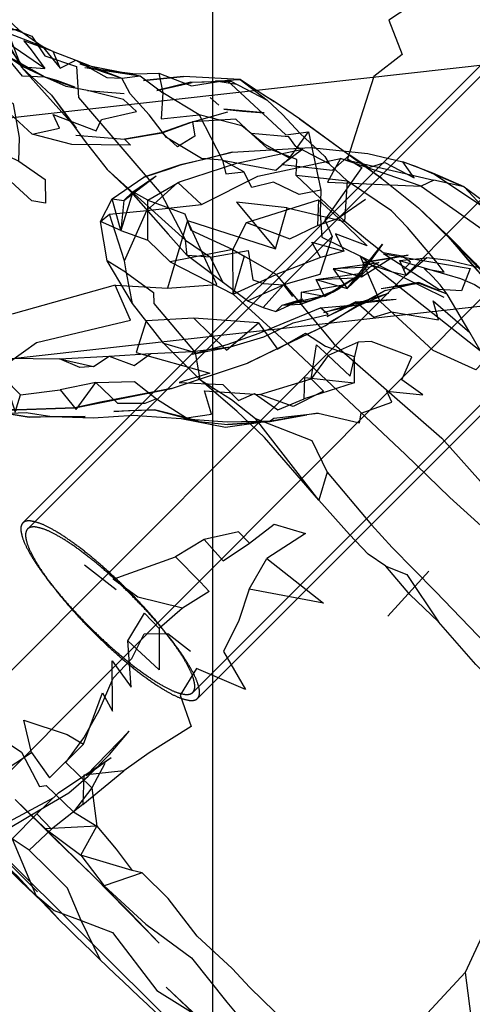
# Model space of a CAD drawing. Units: millimetres. Extents: x 51376 to 76065, y -10070 to 4233.
# Drawn here: x 63514 to 63552, y -1600 to -1518 of the extents above; entities that cross this region are included whole.
import ezdxf

# ---------------------------------------------------------------- set-up
doc = ezdxf.new("R2010")
doc.units = ezdxf.units.MM
doc.header["$LTSCALE"] = 500
doc.linetypes.add('Hidden', pattern=[4, 2, -2])
doc.layers.add('GALILEO JUNIOR - 2S (DWS-4021)$CSA', color=7, linetype='Continuous', true_color=0x007f00)
doc.layers.add('Make2D$Hidden$Curves', color=7, linetype='Hidden', true_color=0x8c8c8c)

msp = doc.modelspace()

# ---------------------------------------------------------------- linework, layer by layer
at = {"layer": 'GALILEO JUNIOR - 2S (DWS-4021)$CSA'}
msp.add_line((63530.483, -1610.919), (63530.483, -1077.504), dxfattribs=at)
at = {"layer": 'Make2D$Hidden$Curves', "color": 18, "lineweight": -3, "true_color": 0x000000}
for p, q in [((63514.665, -1559.879), (63762.553, -1311.621)), ((63515.06, -1560.384), (63762.948, -1312.126)), ((63776.705, -1325.753), (63528.818, -1574.01)), ((63777.1, -1326.258), (63529.213, -1574.515)), ((63601.989, -1483.507), (63416.067, -1670.264)), ((63420.207, -1674.386), (63606.13, -1487.629)), ((63453.736, -1532.809), (63755.892, -1498.93)), ((63583.932, -1658.155), (63431.565, -1506.467)), ((63785.636, -1515.721), (63455.964, -1552.685)), ((63516.511, -1522.702), (63514.683, -1521.842)), ((63519.425, -1521.596), (63524.443, -1522.584)), ((63519.425, -1521.596), (63522.911, -1522.782)), ((63519.831, -1521.897), (63524.443, -1522.584)), ((63528.661, -1523.11), (63525.827, -1523.821)), ((63525.827, -1523.821), (63528.755, -1523.153)), ((63525.982, -1522.383), (63528.716, -1523.438)), ((63525.982, -1522.383), (63526.333, -1524.02)), ((63532.763, -1522.905), (63528.042, -1522.637)), ((63531.997, -1523.041), (63530.708, -1523.008)), ((63530.708, -1523.008), (63532.491, -1523.299)), ((63531.997, -1523.041), (63535.007, -1524.616)), ((63520.044, -1523.825), (63523.109, -1524.067)), ((63517.046, -1524.202), (63519.097, -1526.944)), ((63530.984, -1525.036), (63530.257, -1524.399)), ((63537.697, -1526.174), (63535.601, -1524.745)), ((63515.433, -1527.469), (63513.65, -1525.795)), ((63528.848, -1526.406), (63528.821, -1526.416)), ((63519.089, -1527.526), (63523.136, -1527.875)), ((63521.679, -1530.389), (63528.212, -1536.286)), ((63523.081, -1532.977), (63525.759, -1530.926)), ((63544.55, -1531.161), (63547.622, -1533.612)), ((63533.28, -1534.817), (63539.292, -1532.942)), ((63523.122, -1538.012), (63524.991, -1533.834)), ((63524.991, -1533.834), (63529.552, -1533.315)), ((63539.556, -1536.043), (63549.72, -1541.055)), ((63539.556, -1536.043), (63549.72, -1541.055)), ((63541.687, -1540.317), (63544.618, -1536.627)), ((63544.618, -1536.627), (63542.864, -1539.057)), ((63533.368, -1541.356), (63528.347, -1537.563)), ((63546.034, -1537.996), (63548.323, -1537.768)), ((63540.513, -1538.678), (63544.323, -1538.157)), ((63543.042, -1538.17), (63542.866, -1539.354)), ((63546.034, -1537.996), (63546.585, -1539.246)), ((63539.107, -1539.582), (63542.864, -1539.057)), ((63542.864, -1539.057), (63542.32, -1539.44)), ((63533.368, -1541.356), (63536.374, -1540.02)), ((63534.691, -1541.912), (63536.374, -1540.02)), ((63537.843, -1540.639), (63541.476, -1539.989)), ((63544.829, -1540.493), (63547.655, -1539.838)), ((63536.251, -1541.715), (63539.976, -1540.866)), ((63536.251, -1541.715), (63538.009, -1541.178)), ((63539.79, -1540.987), (63537.843, -1540.639)), ((63542.439, -1541.577), (63545.132, -1540.709)), ((63542.439, -1541.577), (63545.743, -1541.225)), ((63545.132, -1540.709), (63542.54, -1541.791)), ((63536.251, -1541.715), (63535.743, -1542.235)), ((63536.251, -1541.715), (63538.808, -1541.285)), ((63539.736, -1542.323), (63542.501, -1541.491)), ((63542.689, -1541.662), (63539.736, -1542.323)), ((63542.501, -1541.491), (63540.011, -1542.67)), ((63542.501, -1541.491), (63542.361, -1541.436)), ((63528.78, -1545.797), (63531.96, -1545.182)), ((63527.05, -1548.67), (63533.368, -1546.563)), ((63539.249, -1550.727), (63538.327, -1550.864)), ((63527.843, -1551.176), (63529.327, -1551.412)), ((63529.327, -1551.412), (63531.749, -1551.662)), ((63529.759, -1561.248), (63527.384, -1562.713)), ((63519.798, -1563.381), (63522.427, -1565.436)), ((63545.056, -1567.639), (63548.466, -1563.889)), ((63523.523, -1577.235), (63519.943, -1580.944)), ((63517.626, -1582.399), (63522.019, -1579.436)), ((63519.943, -1580.944), (63522.019, -1579.436)), ((63514.017, -1582.936), (63520.573, -1589.371)), ((63515.837, -1584.149), (63517.626, -1582.399)), ((63515.88, -1590.629), (63509.431, -1584.202)), ((63517.335, -1586.211), (63520.573, -1589.371))]:
    msp.add_line(p, q, dxfattribs=at)
for points in [[(63549.626, -1505.868), (63550.657, -1499.866), (63551.323, -1495.604), (63551.611, -1503.922), (63549.626, -1505.868), (63548.513, -1508.325), (63546.292, -1511.328), (63547.806, -1516.17), (63545.146, -1517.963), (63546.267, -1520.809), (63543.896, -1522.645), (63541.7, -1529.524), (63542.905, -1530.237), (63539.81, -1534.608), (63540.431, -1535.998)], [(63507.22, -1510.547), (63508.013, -1512.637), (63509.251, -1514.471), (63510.745, -1516.559), (63513.218, -1519.563), (63514.542, -1521.881), (63519.097, -1526.944)], [(63509.702, -1514.008), (63511.909, -1516.495), (63514.32, -1518.752), (63516.28, -1520.108), (63517.181, -1520.557), (63519.066, -1521.284), (63522.911, -1522.782)], [(63517.779, -1521.965), (63517.181, -1520.557), (63514.757, -1519.664), (63515.368, -1520.411), (63516.495, -1521.991), (63512.976, -1519.551), (63510.394, -1516.532)], [(63514.32, -1518.752), (63512.708, -1518.754), (63516.28, -1520.108), (63517.779, -1521.965), (63519.066, -1521.284), (63521.661, -1522.717), (63522.911, -1522.782)], [(63517.046, -1524.202), (63514.542, -1521.881), (63513.247, -1518.444), (63515.421, -1519.286), (63516.503, -1520.932), (63519.128, -1521.823), (63519.304, -1524.405), (63526.175, -1532.43), (63528.212, -1536.286)], [(63512.976, -1519.551), (63514.683, -1521.842), (63516.495, -1521.991)], [(63523.136, -1527.875), (63523.622, -1528.371), (63518.732, -1528.319), (63515.433, -1527.469), (63517.722, -1526.946), (63517.197, -1525.83), (63520.769, -1527.188), (63521.212, -1526.241), (63524.126, -1525.573), (63523.046, -1524.571), (63520.044, -1523.825), (63518.279, -1523.477), (63516.511, -1522.702), (63514.63, -1522.631), (63512.509, -1520.059)], [(63514.301, -1521.458), (63513.525, -1521.022), (63514.378, -1521.526), (63516.511, -1522.702), (63514.311, -1521.464)], [(63519.831, -1521.897), (63524.044, -1522.424), (63525.982, -1522.383)], [(63514.335, -1529.694), (63514.396, -1527.741), (63513.89, -1524.928), (63510.404, -1523.121), (63510.097, -1526.094), (63510.997, -1528.141), (63514.335, -1529.694), (63516.525, -1531.241), (63516.56, -1533.213), (63515.419, -1533.012), (63512.97, -1530.774)], [(63531.288, -1529.614), (63529.546, -1529.479), (63526.63, -1527.721), (63525.173, -1525.84), (63523.591, -1524.09), (63522.911, -1522.782), (63524.443, -1522.584), (63526.333, -1524.02)], [(63531.646, -1522.95), (63532.763, -1522.905), (63535.007, -1524.616), (63536.298, -1525.813), (63537.771, -1527.405), (63539.827, -1529.33), (63540.163, -1529.94), (63537.404, -1528.471), (63536.818, -1527.68), (63533.683, -1527.395), (63532.407, -1526.202), (63528.784, -1526.426), (63528.988, -1527.61), (63527.552, -1528.526), (63526.277, -1527.356)], [(63528.716, -1523.438), (63531.646, -1522.95), (63536.56, -1527.52), (63538.448, -1527.27)], [(63517.046, -1524.202), (63519.855, -1528.075), (63521.679, -1530.389), (63523.667, -1532.264), (63526.78, -1535.795), (63528.347, -1537.563)], [(63528.63, -1526.483), (63526.198, -1527.344), (63523.136, -1527.875), (63526.277, -1527.356), (63528.784, -1526.426), (63531.726, -1525.596)], [(63536.866, -1529.448), (63534.724, -1528.264), (63532.909, -1526.756), (63529.361, -1525.854), (63531.288, -1529.614)], [(63539.48, -1532.137), (63537.683, -1532.479), (63535.534, -1531.448), (63533.738, -1531.914), (63533.062, -1530.594), (63531.288, -1529.614), (63535.734, -1530.453), (63536.866, -1529.448), (63538.448, -1527.27), (63539.48, -1532.137), (63539.419, -1534.051), (63539.556, -1536.043)], [(63540.163, -1529.94), (63541.712, -1531.387), (63537.439, -1530.901), (63537.491, -1529.557), (63535.021, -1528.612), (63533.683, -1527.395)], [(63525.068, -1532.955), (63527.712, -1531.424), (63532.476, -1529.877), (63537.997, -1528.713), (63536.257, -1529.996), (63540.445, -1530.452), (63541.888, -1529.172), (63543.478, -1530.235), (63544.804, -1529.825), (63547.253, -1531.094), (63546.32, -1529.762)], [(63532.085, -1528.959), (63538.614, -1528.563), (63543.404, -1529.055), (63546.32, -1529.762)], [(63522.827, -1535.489), (63521.124, -1534.746), (63521.882, -1534.123), (63524.991, -1533.834), (63527.572, -1531.479), (63529.552, -1533.315), (63534.236, -1530.957), (63541.124, -1529.485)], [(63531.288, -1529.614), (63531.577, -1530.766), (63533.062, -1530.594)], [(63541.124, -1529.485), (63540.034, -1531.463), (63547.829, -1531.787)], [(63547.829, -1531.787), (63541.124, -1529.485), (63548.884, -1531.293)], [(63583.253, -1600.403), (63581.65, -1599.268), (63579.851, -1597.721), (63578.12, -1596.102), (63576.636, -1595.014), (63562.46, -1581.586), (63559.204, -1578.231), (63556.835, -1576.157), (63552.39, -1571.68), (63549.282, -1568.125), (63546.89, -1565.848), (63544.886, -1563.469), (63543.415, -1562.483), (63541.88, -1560.828), (63539.323, -1557.985), (63534.8, -1552.764), (63532.474, -1550.545), (63529.394, -1547.916), (63526.39, -1544.883), (63523.79, -1541.59), (63521.698, -1538.022), (63521.124, -1534.746), (63522.105, -1532.842), (63524.728, -1531.03)], [(63523.081, -1532.977), (63523.831, -1532.272), (63525.759, -1530.926)], [(63537.439, -1530.901), (63541.476, -1534.746), (63541.712, -1531.387)], [(63552.864, -1533.401), (63551.431, -1531.856), (63548.884, -1531.293), (63547.829, -1531.787), (63553.101, -1535.518), (63563.761, -1543.299), (63568.941, -1547.53), (63570.843, -1550.883), (63573.37, -1552.965), (63574.9, -1552.256)], [(63548.814, -1530.7), (63552.864, -1533.401), (63554.695, -1534.926), (63559.378, -1538.571), (63561.939, -1541.102), (63566.89, -1545.881), (63569.802, -1549.067), (63573.892, -1552.37), (63572.146, -1549.291), (63575.72, -1552.192), (63577.62, -1553.668), (63578.747, -1555.225)], [(63554.927, -1549.286), (63557.876, -1552.143), (63554.962, -1546.754), (63554.927, -1549.286), (63551.896, -1543.989), (63550.017, -1540.793), (63549.413, -1540.032), (63548.773, -1539.323), (63548.091, -1538.67), (63549.763, -1538.953), (63549.169, -1538.192), (63548.55, -1537.442), (63546.702, -1535.246), (63545.364, -1533.842), (63541.712, -1531.387)], [(63551.431, -1531.856), (63553.958, -1533.711), (63558.347, -1537.307), (63563.14, -1541.303), (63569.751, -1547.114)], [(63525.068, -1532.955), (63523.831, -1532.272), (63522.827, -1535.489), (63525.072, -1536.295)], [(63526.935, -1538.1), (63525.072, -1536.295), (63525.068, -1532.955), (63528.161, -1534.102), (63528.648, -1535.473), (63532.152, -1537.088)], [(63543.198, -1532.909), (63540.945, -1534.473), (63543.339, -1536.78), (63540.695, -1535.78), (63541.409, -1537.227)], [(63536.677, -1533.61), (63532.466, -1533.135), (63535.712, -1537.02), (63536.677, -1533.61), (63541.476, -1534.746)], [(63549.937, -1535.795), (63552.347, -1538.211), (63555.675, -1542.123), (63558.288, -1545.17), (63560.738, -1548.444), (63558.546, -1545.416), (63555.964, -1542.33), (63554.187, -1540.258), (63550.728, -1536.651), (63547.622, -1533.612), (63549.931, -1535.789)], [(63523.294, -1539.032), (63523.122, -1538.012), (63521.882, -1534.123)], [(63528.374, -1534.661), (63526.726, -1540.295), (63530.818, -1540.004), (63528.374, -1534.661), (63535.712, -1537.02)], [(63532.152, -1537.088), (63533.28, -1534.817), (63536.892, -1536.196), (63539.21, -1535.071)], [(63546.364, -1538.774), (63546.943, -1538.129), (63546.253, -1537.637), (63544.667, -1537.356), (63543.361, -1536.311), (63541.476, -1534.746)], [(63536.374, -1540.02), (63540.431, -1535.998), (63539.411, -1539.153), (63536.374, -1540.02), (63537.111, -1540.995)], [(63532.152, -1537.088), (63526.935, -1538.1), (63532.189, -1540.791)], [(63532.189, -1540.791), (63532.152, -1537.088), (63533.089, -1537.633)], [(63539.466, -1537.75), (63538.72, -1536.453), (63541.409, -1537.227), (63539.466, -1537.75), (63535.755, -1539.149), (63540.575, -1544.952), (63549.566, -1552.797), (63553.478, -1557.194)], [(63531.359, -1539.844), (63530.3, -1537.715), (63533.433, -1537.164), (63533.825, -1539.598), (63534.702, -1539.92), (63536.374, -1540.02)], [(63540.513, -1538.678), (63542.866, -1539.354), (63545.325, -1537.807)], [(63548.323, -1537.768), (63546.585, -1539.246), (63545.458, -1538.955), (63543.042, -1538.17)], [(63564.679, -1545.196), (63562.919, -1544.172), (63559.224, -1544.547), (63560.464, -1542.608), (63555.595, -1541.104), (63556.288, -1539.577), (63553.95, -1538.942), (63552.013, -1538.434), (63550.128, -1537.983), (63548.323, -1537.768)], [(63523.79, -1541.59), (63523.294, -1539.032), (63521.698, -1538.022)], [(63543.575, -1538.555), (63540.513, -1538.678), (63541.687, -1540.317)], [(63544.323, -1538.157), (63543.575, -1538.555), (63541.687, -1540.317)], [(63546.034, -1537.996), (63548.825, -1538.828), (63551.116, -1539.483), (63552.28, -1539.996), (63556.032, -1542.42), (63559.224, -1544.547), (63561.632, -1545.608), (63567.304, -1549.84), (63568.335, -1550.172), (63571.55, -1552.498), (63574.482, -1554.537), (63578.111, -1556.875)], [(63523.294, -1539.032), (63525.556, -1540.649), (63525.572, -1541.571), (63529.007, -1545.655)], [(63539.107, -1539.582), (63541.687, -1540.317), (63542.864, -1539.057)], [(63539.79, -1540.987), (63539.107, -1539.582), (63542.32, -1539.44)], [(63522.366, -1540.061), (63513.863, -1542.432), (63507.864, -1543.309), (63507.437, -1545.731), (63512.204, -1547.414), (63515.802, -1544.825), (63523.628, -1542.977), (63522.366, -1540.061), (63526.726, -1540.295)], [(63537.843, -1540.639), (63537.822, -1541.647), (63541.032, -1540.33)], [(63550.017, -1540.793), (63547.655, -1539.838), (63544.515, -1540.344)], [(63550.017, -1540.793), (63547.679, -1539.916), (63544.515, -1540.344)], [(63532.189, -1540.791), (63537.116, -1545.299), (63546.513, -1554.145), (63550.238, -1557.756), (63553.718, -1560.92), (63553.478, -1557.194)], [(63533.368, -1541.356), (63534.691, -1541.912), (63535.743, -1542.235), (63538.009, -1541.178)], [(63536.251, -1541.715), (63537.822, -1541.647), (63539.976, -1540.866)], [(63540.011, -1542.67), (63542.361, -1541.436), (63545.743, -1541.225)], [(63528.78, -1545.797), (63531.695, -1544.989), (63534.357, -1544.053), (63539.448, -1541.942), (63542.689, -1541.662)], [(63531.96, -1545.182), (63534.747, -1544.366), (63537.191, -1543.202), (63540.081, -1542.483), (63539.448, -1541.942)], [(63542.689, -1541.662), (63543.902, -1542.727), (63545.363, -1542.272), (63549.284, -1542.934), (63548.845, -1541.354), (63551.896, -1543.989)], [(63486.988, -1542.703), (63489.8, -1542.975), (63491.364, -1542.946), (63494.003, -1543.399), (63496.911, -1543.368), (63498.183, -1543.428), (63501.622, -1543.7), (63502.667, -1543.582), (63506.06, -1544.483), (63507.71, -1545.141), (63510.329, -1545.832), (63513.322, -1546.145), (63517.71, -1546.18), (63521.866, -1545.963), (63525.335, -1545.735), (63528.796, -1545.59), (63531.96, -1545.182)], [(63528.909, -1542.789), (63524.948, -1543.01), (63524.109, -1545.662), (63530.238, -1547.381), (63527.675, -1548.17), (63531.323, -1548.336), (63532.622, -1549.666), (63533.95, -1549.071), (63535.89, -1550.453), (63538.099, -1549.536)], [(63534.3, -1543.178), (63528.909, -1542.789), (63531.616, -1545.473), (63534.3, -1543.178), (63535.882, -1545.379), (63538.193, -1544.041), (63539.874, -1545.127), (63542.251, -1546), (63542.261, -1548.19)], [(63526.39, -1544.883), (63529.007, -1545.655), (63529.394, -1547.916), (63532.029, -1549.584), (63534.04, -1551.157)], [(63539.249, -1550.727), (63542.712, -1551.53), (63542.851, -1550.717), (63545.398, -1549.819), (63544.989, -1548.877), (63547.982, -1549.182), (63546.238, -1547.934), (63547.054, -1546.02), (63543.677, -1544.739), (63542.599, -1544.815)], [(63520.556, -1546.84), (63519.425, -1546.92), (63517.71, -1546.18), (63520.556, -1546.84), (63521.866, -1545.963), (63523.931, -1546.739), (63525.335, -1545.735)], [(63514.458, -1549.182), (63513.136, -1547.84), (63514.038, -1550.631), (63514.458, -1549.182), (63517.761, -1548.77)], [(63525.804, -1549.524), (63524.82, -1549.916), (63522.568, -1549.924), (63520.73, -1548.168), (63523.956, -1548.088), (63525.804, -1549.524), (63528.282, -1551.118), (63530.382, -1550.809), (63529.786, -1548.862), (63534.409, -1549.155)], [(63512.976, -1550.743), (63514.952, -1550.672), (63517.07, -1550.995)], [(63517.07, -1550.995), (63520.525, -1551.114), (63523.921, -1550.889), (63524.572, -1550.932), (63527.843, -1551.176), (63531.54, -1551.899), (63535.257, -1551.366)], [(63527.843, -1551.176), (63531.679, -1551.45), (63535.257, -1551.366), (63535.564, -1551.139), (63539.249, -1550.727)], [(63540.023, -1555.643), (63539.323, -1557.985), (63534.04, -1551.157), (63538.722, -1552.989), (63540.023, -1555.643), (63543.71, -1560.026), (63545.413, -1561.936), (63549.023, -1565.602), (63553.239, -1569.979), (63558.646, -1576.479)], [(63533.53, -1561.567), (63532.632, -1560.631), (63529.759, -1561.248), (63531.347, -1563.047), (63533.53, -1561.567), (63535.591, -1559.991), (63538.216, -1560.766), (63534.978, -1562.834)], [(63527.952, -1566.985), (63524.255, -1566.061), (63522.193, -1564.561), (63527.384, -1562.713), (63529.45, -1564.803), (63530.187, -1565.584), (63527.952, -1566.985), (63526.019, -1568.668)], [(63533.521, -1565.414), (63534.978, -1562.834), (63539.695, -1566.567), (63533.521, -1565.414), (63532.665, -1568.01), (63531.388, -1570.606), (63533.22, -1573.77), (63529.126, -1572.024), (63527.761, -1574.231), (63528.687, -1576.84), (63525.175, -1579.045), (63523.068, -1580.563)], [(63544.886, -1563.469), (63546.636, -1564.188), (63549.282, -1568.125)], [(63520.419, -1581.961), (63518.239, -1579.86), (63519.757, -1577.789), (63521.013, -1575.512), (63522.181, -1572.819), (63523.749, -1571.188), (63524.769, -1569.127), (63526.753, -1569.096), (63528.624, -1570.567)], [(63512.55, -1584.082), (63512.755, -1580.739), (63515.376, -1579.016), (63516.888, -1581.127), (63519.714, -1578.315), (63521.3, -1574.053), (63522.13, -1575.565), (63522.101, -1571.373), (63523.683, -1573.563), (63523.409, -1569.707)], [(63553.999, -1582.426), (63554.322, -1579.102), (63555.798, -1574.127), (63560.087, -1577.493), (63560.329, -1583.815), (63553.999, -1582.426), (63555.136, -1589.481), (63551.513, -1597.356)], [(63509.683, -1575.114), (63511.671, -1577.084), (63514.55, -1579.006), (63516.046, -1581.844), (63516.609, -1581.78), (63518.884, -1583.983)], [(63515.376, -1579.016), (63514.749, -1576.33), (63518.345, -1577.524), (63519.714, -1578.315)], [(63513.509, -1588.662), (63513.605, -1585.284), (63515.948, -1583.887), (63518.484, -1582.397), (63520.099, -1581), (63521.886, -1579.202), (63523.523, -1577.235)], [(63519.657, -1583.354), (63523.068, -1580.563), (63519.739, -1580.924), (63519.657, -1583.354), (63517.06, -1585.412)], [(63521.488, -1579.952), (63520.419, -1581.961), (63520.825, -1585.157)], [(63520.419, -1581.961), (63518.884, -1583.983), (63520.825, -1585.157)], [(63517.212, -1582.803), (63513.144, -1585), (63512.767, -1588.047), (63514.431, -1589.729)], [(63513.771, -1586.229), (63515.837, -1584.149), (63517.06, -1585.412), (63515.187, -1587.157)], [(63520.825, -1585.157), (63516.542, -1585.377), (63519.484, -1587.584)], [(63519.484, -1587.584), (63520.825, -1585.157), (63522.429, -1587.086), (63523.782, -1588.87)], [(63524.595, -1589.069), (63523.782, -1588.87), (63519.484, -1587.584), (63521.425, -1590.127)], [(63543.304, -1608.604), (63541.534, -1606.391), (63540.22, -1605.084), (63537.388, -1602.37), (63535.652, -1600.655), (63533.564, -1598.606), (63532.109, -1597.034), (63529.175, -1594.344), (63526.763, -1591.198), (63524.595, -1589.069), (63521.425, -1590.127), (63524.9, -1593.327), (63528.724, -1596.145), (63531.665, -1599.85), (63533.185, -1601.67), (63537.386, -1605.475), (63540.224, -1607.303)], [(63521.138, -1596.334), (63519.509, -1593.045), (63522.126, -1594.026), (63525.814, -1598.883), (63529.669, -1601.252), (63531.718, -1603.207), (63534.605, -1605.92), (63536.372, -1607.586), (63537.929, -1609.053), (63539.165, -1610.196), (63541.818, -1612.653)], [(63547.021, -1602.196), (63551.513, -1597.356), (63552.747, -1606.973)]]:
    msp.add_lwpolyline(points, dxfattribs=at)
for points in [[(63513.525, -1521.022), (63514.683, -1521.842), (63511.296, -1519.491)], [(63518.991, -1523.537), (63517.591, -1523.02), (63516.511, -1522.702)], [(63524.708, -1522.979), (63528.042, -1522.637), (63526.943, -1522.764)], [(63528.661, -1523.11), (63531.997, -1523.041), (63528.755, -1523.153)], [(63532.763, -1522.905), (63535.601, -1524.745), (63534.773, -1524.233)], [(63529.361, -1525.854), (63526.333, -1524.02), (63526.197, -1526.164)], [(63531.392, -1525.371), (63532.947, -1525.551), (63534.767, -1525.682)], [(63544.55, -1531.161), (63542.163, -1529.452), (63537.697, -1526.174)], [(63529.616, -1529.604), (63527.796, -1530.018), (63532.085, -1528.959)], [(63524.728, -1531.03), (63526.968, -1530.33), (63527.796, -1530.018)], [(63547.361, -1530.114), (63551.431, -1531.856), (63548.814, -1530.7), (63546.32, -1529.762)], [(63522.827, -1535.489), (63522.105, -1532.842), (63523.081, -1532.977)], [(63540.945, -1534.473), (63539.292, -1532.942), (63539.21, -1535.071)], [(63530.3, -1537.715), (63528.347, -1537.563), (63528.212, -1536.286)], [(63551.847, -1538.067), (63554.327, -1540.887), (63549.931, -1535.789)], [(63535.755, -1539.149), (63533.089, -1537.633), (63532.189, -1540.791)], [(63552.386, -1547.11), (63548.827, -1545.5), (63544.431, -1541.418), (63542.745, -1537.6), (63553.421, -1546.014)], [(63545.325, -1537.807), (63546.769, -1537.543), (63543.042, -1538.17)], [(63544.691, -1537.43), (63551.911, -1538.664), (63551.202, -1540.524), (63549.32, -1540.399)], [(63541.476, -1539.989), (63542.32, -1539.44), (63539.79, -1540.987)], [(63540.255, -1543.112), (63542.54, -1541.791), (63544.829, -1540.493), (63542.456, -1541.803), (63539.941, -1543.385)], [(63533.368, -1546.563), (63537.904, -1544.327), (63539.941, -1543.385)], [(63538.691, -1547.852), (63539.109, -1545.012), (63540.087, -1545.901)], [(63540.087, -1545.901), (63541.925, -1547.633), (63542.599, -1544.815)], [(63538.15, -1547.762), (63542.261, -1548.19), (63538.099, -1549.536)], [(63520.73, -1548.168), (63517.761, -1548.77), (63519.093, -1550.416)], [(63538.691, -1547.852), (63539.693, -1548.899), (63537.171, -1550.155), (63534.409, -1549.155)], [(63527.05, -1548.67), (63521.124, -1549.801), (63519.007, -1550.268)], [(63514.984, -1550.418), (63510.734, -1550.522), (63508.859, -1550.616), (63519.007, -1550.268)], [(63513.517, -1550.78), (63515.179, -1551.067), (63512.335, -1550.606)], [(63519.866, -1551.012), (63515.179, -1551.067), (63517.07, -1550.995)], [(63522.249, -1550.58), (63523.46, -1550.504), (63525.64, -1550.457)], [(63529.327, -1551.412), (63528.282, -1551.118), (63525.64, -1550.457)], [(63531.749, -1551.662), (63535.275, -1551.428), (63538.327, -1550.864), (63535.187, -1551.405)], [(63523.409, -1569.707), (63524.806, -1567.401), (63526.019, -1568.668), (63526.007, -1572.118)], [(63514.017, -1582.936), (63517.335, -1586.211), (63516.542, -1585.377)], [(63519.509, -1593.045), (63518.378, -1590.336), (63516.736, -1588.702), (63515.187, -1587.157), (63513.771, -1586.229), (63515.755, -1590.93), (63517.273, -1592.186)], [(63515.159, -1590.352), (63514.197, -1589.319), (63513.509, -1588.662)], [(63520.573, -1589.371), (63526.009, -1594.934), (63523.593, -1592.383)], [(63516.827, -1592.014), (63514.431, -1589.729), (63515.755, -1590.93), (63517.757, -1593.039)], [(63526.603, -1598.6), (63533.448, -1605.075), (63530.349, -1602.084)]]:
    msp.add_lwpolyline(points, close=True, dxfattribs=at)
at = {"layer": 'Make2D$Hidden$Curves', "color": 18, "lineweight": -3, "true_color": 0x000000, "extrusion": (0, 0, -1)}
msp.add_arc((-63538.42, -1536.484), 4.65, 228.91922, 250.45664, dxfattribs=at)
at = {"layer": 'Make2D$Hidden$Curves', "color": 18, "lineweight": -3, "true_color": 0x000000}
msp.add_arc((63789.575, -1317.536), 387.023, 225.38587, 227.55395, dxfattribs=at)
for points in [[(63514.665, -1559.879), (63516.227, -1558.315), (63523.303, -1565.381), (63530.379, -1572.447), (63528.818, -1574.01), (63527.257, -1575.574), (63520.18, -1568.508), (63513.104, -1561.442), (63514.665, -1559.879)], [(63515.06, -1560.384), (63516.621, -1558.82), (63523.698, -1565.886), (63530.774, -1572.951), (63529.213, -1574.515), (63527.651, -1576.079), (63520.575, -1569.013), (63513.499, -1561.947), (63515.06, -1560.384)]]:
    msp.add_rational_spline(points, [1, 0.707106781187, 1, 0.707106781187, 1, 0.707106781187, 1, 0.707106781187, 1], degree=2, knots=[0, 0, 0, 15.707963, 15.707963, 31.415927, 31.415927, 47.12389, 47.12389, 62.831853, 62.831853, 62.831853], dxfattribs=at)

doc.saveas('drawing.dxf')
